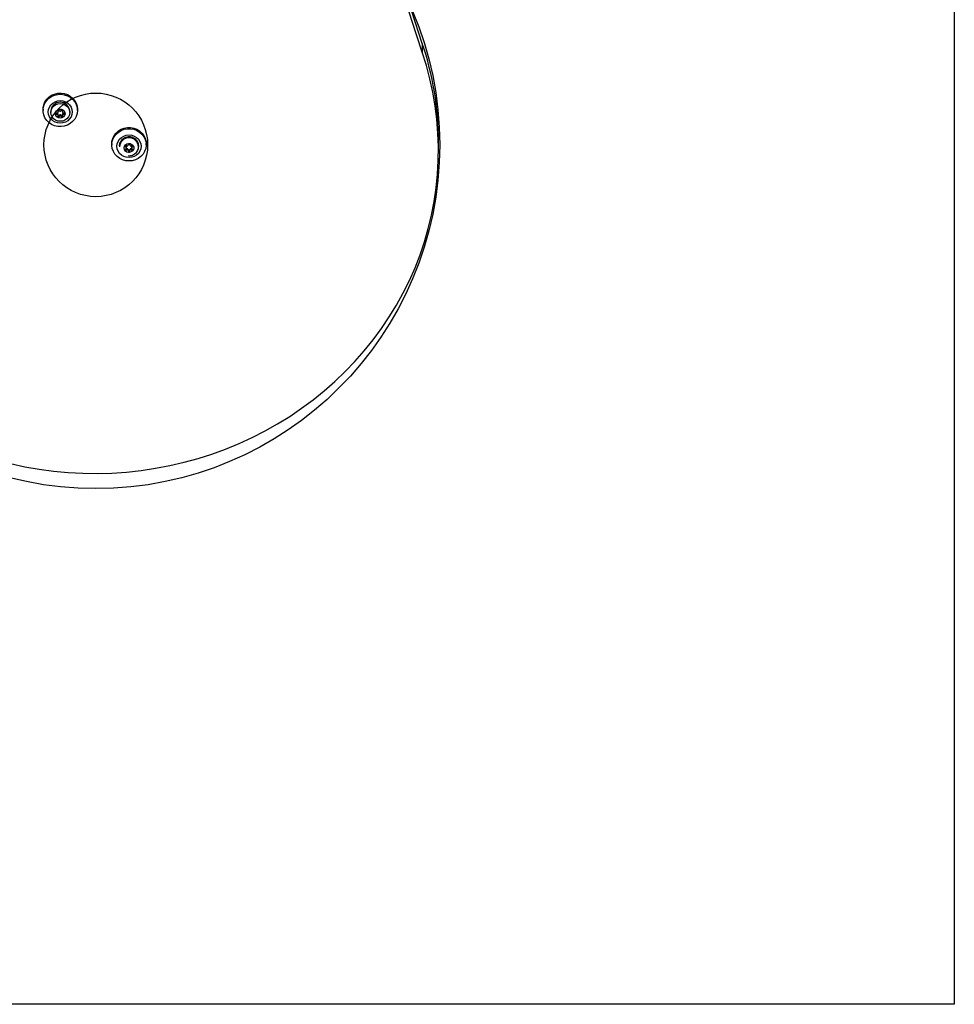
# Model space of a CAD drawing. Units: millimetres. Extents: x 14526 to 20510, y 34048 to 43047.
# Drawn here: x 18109 to 18652, y 37779 to 38352 of the extents above; entities that cross this region are included whole.
import ezdxf

# ---------------------------------------------------------------- set-up
doc = ezdxf.new("R2010")
doc.units = ezdxf.units.MM
doc.header["$LTSCALE"] = 200
doc.layers.add('OTWORY_MONTAŻOWE', color=1, linetype='Continuous')
doc.layers.add('WYLEWKI_BETONOWE', color=52, linetype='Continuous')

msp = doc.modelspace()

# ---------------------------------------------------------------- linework, layer by layer
at = {"color": 7, "linetype": 'Continuous', "lineweight": 25}
for p, q in [((18342.84, 38338.03), (18342.84, 38332.9)), ((18122.31, 38299.68), (18122.31, 38298.99)), ((18130.96, 38299.26), (18131.05, 38298.97)), ((18131.9, 38298.75), (18131.44, 38299.22)), ((18133.17, 38299.22), (18132.71, 38298.75)), ((18133.56, 38298.97), (18133.65, 38299.26)), ((18142.31, 38298.99), (18142.31, 38299.68)), ((18126.81, 38298.52), (18126.81, 38297.84)), ((18130.65, 38297.63), (18129.98, 38297.49)), ((18129.98, 38296.85), (18130.65, 38296.71)), ((18130.08, 38297.51), (18130.65, 38297.4)), ((18130.65, 38297.4), (18130.65, 38296.71)), ((18130.85, 38298.9), (18131.05, 38298.29)), ((18131.05, 38296.05), (18130.85, 38295.44)), ((18131.05, 38298.97), (18131.05, 38298.29)), ((18131.08, 38298.13), (18131.08, 38298.82)), ((18131.08, 38296.21), (18131.08, 38296.89)), ((18131.44, 38295.8), (18131.9, 38296.28)), ((18131.44, 38295.8), (18131.44, 38295.12)), ((18131.44, 38295.12), (18131.9, 38295.59)), ((18131.9, 38296.28), (18131.9, 38295.59)), ((18132.71, 38296.28), (18132.71, 38295.59)), ((18132.71, 38296.28), (18133.17, 38295.8)), ((18132.71, 38295.59), (18133.17, 38295.12)), ((18133.17, 38295.8), (18133.17, 38295.12)), ((18133.53, 38298.82), (18133.53, 38298.13)), ((18133.53, 38296.89), (18133.53, 38296.21)), ((18133.56, 38298.97), (18133.56, 38298.29)), ((18133.56, 38298.29), (18133.76, 38298.9)), ((18133.76, 38295.44), (18133.56, 38296.05)), ((18134.63, 38297.49), (18133.96, 38297.63)), ((18133.96, 38297.4), (18134.53, 38297.51)), ((18133.96, 38297.4), (18133.96, 38296.71)), ((18133.96, 38296.71), (18134.63, 38296.85)), ((18137.81, 38297.84), (18137.81, 38298.52)), ((18162.31, 38279.68), (18162.31, 38278.99)), ((18166.81, 38278.52), (18166.81, 38277.84)), ((18170.12, 38277.98), (18170.63, 38277.55)), ((18170.63, 38276.79), (18170.12, 38276.36)), ((18170.27, 38278.54), (18170.63, 38278.24)), ((18171.11, 38278.35), (18170.46, 38278.54)), ((18170.46, 38276.48), (18171.11, 38276.68)), ((18170.46, 38276.48), (18170.46, 38275.8)), ((18170.63, 38278.24), (18170.63, 38277.55)), ((18170.81, 38277.17), (18170.81, 38277.85)), ((18171.11, 38276.68), (18171.11, 38275.99)), ((18171.96, 38279.35), (18171.82, 38278.73)), ((18171.82, 38276.3), (18171.82, 38275.61)), ((18171.82, 38276.3), (18171.96, 38275.67)), ((18172.79, 38278.73), (18172.65, 38279.35)), ((18172.65, 38275.67), (18172.79, 38276.3)), ((18172.79, 38276.3), (18172.79, 38275.61)), ((18174.15, 38278.54), (18173.5, 38278.35)), ((18173.5, 38276.68), (18173.5, 38275.99)), ((18173.5, 38276.68), (18174.15, 38276.48)), ((18173.81, 38277.85), (18173.81, 38277.17)), ((18173.99, 38278.24), (18174.35, 38278.54)), ((18173.99, 38278.24), (18173.99, 38277.55)), ((18173.99, 38277.55), (18174.49, 38277.98)), ((18174.49, 38276.36), (18173.99, 38276.79)), ((18174.15, 38276.48), (18174.15, 38275.8)), ((18177.81, 38277.84), (18177.81, 38278.52)), ((18182.31, 38278.99), (18182.31, 38279.68)), ((18352.31, 38275.76), (18352.31, 38280.89)), ((18170.46, 38275.8), (18171.11, 38275.99)), ((18171.82, 38275.61), (18171.96, 38274.99)), ((18171.96, 38275.67), (18171.96, 38274.99)), ((18172.65, 38275.67), (18172.65, 38274.99)), ((18172.65, 38274.99), (18172.79, 38275.61)), ((18173.5, 38275.99), (18174.15, 38275.8))]:
    msp.add_line(p, q, dxfattribs=at)
at = {"color": 1, "linetype": 'Continuous', "lineweight": 25}
for p, q in [((18130.85, 38299.1), (18130.85, 38298.9)), ((18133.76, 38299.1), (18133.76, 38298.9)), ((18129.98, 38297.49), (18129.98, 38296.85)), ((18134.63, 38297.49), (18134.63, 38296.85)), ((18170.12, 38278.47), (18170.12, 38277.98)), ((18174.49, 38278.47), (18174.49, 38277.98))]:
    msp.add_line(p, q, dxfattribs=at)
at = {"color": 7, "linetype": 'Continuous', "lineweight": 25, "flags": 128}
for points in [[(18342.84, 38338.03), (18336.74, 38356.52), (18330.99, 38375.1), (18325.57, 38393.77), (18320.5, 38412.53), (18315.77, 38431.37), (18311.39, 38450.28), (18307.35, 38469.25), (18303.66, 38488.29), (18300.31, 38507.39), (18297.32, 38526.54), (18294.67, 38545.73), (18292.38, 38564.97), (18290.44, 38584.23), (18288.85, 38603.53), (18287.61, 38622.85), (18286.73, 38642.19), (18286.2, 38661.53), (18286.03, 38678.32)], [(18342.84, 38332.9), (18336.74, 38351.39), (18330.99, 38369.97)], [(18103.37, 38093.53), (18111.66, 38091.74), (18120.02, 38090.28), (18128.44, 38089.16), (18136.91, 38088.37), (18145.4, 38087.93), (18153.91, 38087.82), (18162.41, 38088.06), (18170.9, 38088.63), (18179.35, 38089.54), (18187.75, 38090.79), (18196.09, 38092.38), (18204.35, 38094.29), (18212.52, 38096.54), (18220.57, 38099.1), (18228.51, 38101.99), (18236.3, 38105.19), (18243.94, 38108.71), (18251.42, 38112.52), (18258.72, 38116.63), (18265.82, 38121.02), (18272.72, 38125.7), (18279.4, 38130.65), (18285.86, 38135.86), (18292.07, 38141.32), (18298.02, 38147.03), (18303.72, 38152.97), (18309.14, 38159.13), (18314.27, 38165.5), (18319.12, 38172.07), (18323.66, 38178.83), (18327.89, 38185.77), (18331.8, 38192.87), (18335.39, 38200.11), (18338.65, 38207.5), (18341.57, 38215.01), (18344.15, 38222.63), (18346.38, 38230.34), (18348.26, 38238.14), (18349.78, 38246), (18350.95, 38253.92), (18351.76, 38261.88), (18352.21, 38269.86), (18352.29, 38277.85), (18352.02, 38285.84), (18351.38, 38293.82), (18350.38, 38301.76), (18349.03, 38309.65), (18347.32, 38317.48), (18345.25, 38325.23), (18342.84, 38332.9)], [(18122.31, 38299.68), (18122.35, 38300.57), (18122.71, 38302.33), (18123.42, 38303.98), (18124.45, 38305.49), (18125.76, 38306.78), (18127.31, 38307.82), (18129.04, 38308.56), (18130.88, 38308.98), (18132.78, 38309.06), (18134.66, 38308.81), (18136.46, 38308.23), (18138.11, 38307.33), (18139.54, 38306.16), (18140.72, 38304.76), (18141.59, 38303.17), (18142.13, 38301.46), (18142.31, 38299.68)], [(18142.31, 38298.99), (18142.13, 38297.22), (18141.59, 38295.5), (18140.72, 38293.91), (18139.54, 38292.51), (18138.11, 38291.34), (18136.46, 38290.45), (18134.66, 38289.86), (18132.78, 38289.61), (18130.88, 38289.69), (18129.04, 38290.11), (18127.31, 38290.86), (18125.76, 38291.89), (18124.45, 38293.19), (18123.42, 38294.69), (18122.71, 38296.35), (18122.35, 38298.1), (18122.35, 38299.89), (18122.71, 38301.64), (18123.42, 38303.3), (18124.45, 38304.8), (18125.76, 38306.1), (18127.31, 38307.13), (18129.04, 38307.87), (18130.88, 38308.3), (18132.78, 38308.38), (18134.66, 38308.13), (18136.46, 38307.54), (18138.11, 38306.65), (18139.54, 38305.48), (18140.72, 38304.07), (18141.59, 38302.49), (18142.13, 38300.77), (18142.31, 38298.99)], [(18139.31, 38298.14), (18139.13, 38296.68), (18138.61, 38295.28), (18137.78, 38294.04), (18136.67, 38293), (18135.34, 38292.21), (18133.86, 38291.73), (18132.31, 38291.56), (18130.75, 38291.73), (18129.27, 38292.21), (18127.94, 38293), (18126.83, 38294.04), (18126, 38295.28), (18125.48, 38296.68), (18125.31, 38298.14), (18125.48, 38299.6), (18126, 38300.99), (18126.83, 38302.24), (18127.94, 38303.28), (18129.27, 38304.07), (18130.75, 38304.55), (18132.31, 38304.72), (18133.86, 38304.55), (18135.34, 38304.07), (18136.67, 38303.28), (18137.78, 38302.24), (18138.61, 38300.99), (18139.13, 38299.6), (18139.31, 38298.14)], [(18132.31, 38292.67), (18130.88, 38292.85), (18129.56, 38293.37), (18128.42, 38294.19), (18127.54, 38295.26), (18126.99, 38296.5), (18126.81, 38297.84), (18126.99, 38299.18), (18127.54, 38300.43), (18128.42, 38301.5), (18129.56, 38302.32), (18130.88, 38302.83), (18132.31, 38303.01), (18133.73, 38302.83), (18135.06, 38302.32), (18136.2, 38301.5), (18137.07, 38300.43), (18137.62, 38299.18), (18137.81, 38297.84), (18137.62, 38296.5), (18137.07, 38295.26), (18136.2, 38294.19), (18135.06, 38293.37), (18133.73, 38292.85), (18132.31, 38292.67)], [(18132.31, 38294.54), (18131.29, 38294.72), (18130.42, 38295.23), (18129.8, 38296), (18129.52, 38296.93), (18129.61, 38297.89), (18130.07, 38298.76), (18130.83, 38299.41), (18131.79, 38299.76), (18132.82, 38299.76), (18133.78, 38299.41), (18134.54, 38298.76), (18135, 38297.89), (18135.09, 38296.93), (18134.81, 38296), (18134.19, 38295.23), (18133.32, 38294.72), (18132.31, 38294.54)], [(18131.05, 38298.97), (18131.08, 38298.87), (18131.08, 38298.82)], [(18133.53, 38298.82), (18133.53, 38298.87), (18133.56, 38298.97)], [(18162.31, 38279.68), (18162.41, 38281.02), (18162.86, 38282.75), (18163.65, 38284.38), (18164.75, 38285.83), (18166.12, 38287.06), (18167.72, 38288.03), (18169.49, 38288.69), (18171.36, 38289.03), (18173.26, 38289.03), (18175.12, 38288.69), (18176.89, 38288.03), (18178.49, 38287.06), (18179.86, 38285.83), (18180.97, 38284.38), (18181.76, 38282.75), (18182.2, 38281.02), (18182.31, 38279.68)], [(18172.31, 38269.6), (18170.41, 38269.77), (18168.59, 38270.27), (18166.9, 38271.09), (18165.41, 38272.19), (18164.16, 38273.54), (18163.21, 38275.09), (18162.59, 38276.78), (18162.32, 38278.55), (18162.41, 38280.33), (18162.86, 38282.07), (18163.65, 38283.69), (18164.75, 38285.15), (18166.12, 38286.38), (18167.72, 38287.35), (18169.49, 38288.01), (18171.36, 38288.35), (18173.26, 38288.35), (18175.12, 38288.01), (18176.89, 38287.35), (18178.49, 38286.38), (18179.86, 38285.15), (18180.97, 38283.69), (18181.76, 38282.07), (18182.2, 38280.33), (18182.29, 38278.55), (18182.02, 38276.78), (18181.4, 38275.09), (18180.45, 38273.54), (18179.21, 38272.19), (18177.71, 38271.09), (18176.02, 38270.27), (18174.2, 38269.77), (18172.31, 38269.6)], [(18172.31, 38271.56), (18170.75, 38271.73), (18169.27, 38272.21), (18167.94, 38273), (18166.83, 38274.04), (18166, 38275.28), (18165.48, 38276.68), (18165.31, 38278.14), (18165.48, 38279.6), (18166, 38280.99), (18166.83, 38282.24), (18167.94, 38283.28), (18169.27, 38284.07), (18170.75, 38284.55), (18172.31, 38284.72), (18173.86, 38284.55), (18175.34, 38284.07), (18176.67, 38283.28), (18177.78, 38282.24), (18178.61, 38280.99), (18179.13, 38279.6), (18179.31, 38278.14), (18179.13, 38276.68), (18178.61, 38275.28), (18177.78, 38274.04), (18176.67, 38273), (18175.34, 38272.21), (18173.86, 38271.73), (18172.31, 38271.56)], [(18166.81, 38278.53), (18166.99, 38279.86), (18167.2, 38280.46)], [(18169.51, 38277.17), (18169.7, 38278.12), (18170.24, 38278.94), (18171.06, 38279.53), (18172.05, 38279.79), (18173.07, 38279.7), (18173.99, 38279.27), (18174.69, 38278.56), (18175.06, 38277.65), (18175.06, 38276.69), (18174.69, 38275.79), (18173.99, 38275.07), (18173.07, 38274.64), (18172.05, 38274.55), (18171.06, 38274.81), (18170.24, 38275.4), (18169.7, 38276.22), (18169.51, 38277.17)], [(18170.27, 38276.48), (18170.35, 38276.47), (18170.46, 38276.48)], [(18174.15, 38276.48), (18174.27, 38276.47), (18174.35, 38276.48)]]:
    msp.add_lwpolyline(points, dxfattribs=at)
at = {"color": 7, "linetype": 'Continuous', "lineweight": 25}
for centre, radius, start, end in [((18174.77, 38280.82), 177.54, 0.0204, 18.797), ((18132.31, 38298.28), 5.51, 2.581, 177.419), ((18131.18, 38298.99), 0.347, 42.3101, 194.6526), ((18133.43, 38298.99), 0.347, 345.3474, 137.6899), ((18130.03, 38297.17), 0.326, 99.3532, 260.6468), ((18130.56, 38298.14), 0.516, 279.5506, 17.3136), ((18130.56, 38296.88), 0.522, 1.023, 80.1498), ((18130.56, 38296.2), 0.516, 342.6865, 80.4495), ((18131.18, 38295.35), 0.347, 165.3474, 317.6899), ((18131.18, 38296.06), 0.365, 232.6311, 315.2302), ((18132.31, 38299.15), 0.573, 224.7722, 315.2278), ((18132.31, 38295.87), 0.573, 44.7716, 135.2284), ((18132.31, 38295.19), 0.573, 44.7722, 135.2278), ((18133.43, 38296.06), 0.365, 224.7858, 307.3529), ((18133.43, 38295.35), 0.347, 222.3101, 14.6526), ((18134.05, 38298.14), 0.516, 162.6875, 260.4408), ((18134.06, 38296.88), 0.527, 100.2978, 178.5295), ((18134.05, 38296.2), 0.516, 99.5591, 197.3125), ((18134.58, 38297.17), 0.326, 279.3532, 80.6468), ((18172.31, 38277.59), 5.51, 2.5818, 177.4182), ((18170.35, 38278.23), 0.333, 69.2888, 227.5829), ((18170.35, 38276.11), 0.333, 132.4171, 290.7112), ((18170.3, 38277.85), 0.504, 0.4026, 49.947), ((18170.31, 38277.17), 0.497, 309.8144, 50.1856), ((18171.28, 38278.87), 0.553, 252.0843, 344.8801), ((18171.28, 38276.15), 0.553, 15.1199, 107.9157), ((18172.31, 38279.26), 0.354, 15.2879, 164.7121), ((18173.33, 38278.87), 0.553, 195.1217, 287.918), ((18173.33, 38276.15), 0.553, 72.082, 164.8783), ((18174.31, 38277.85), 0.504, 130.031, 179.6048), ((18174.3, 38277.17), 0.497, 129.7976, 230.2024), ((18174.27, 38278.23), 0.333, 312.4285, 110.7086), ((18174.27, 38276.11), 0.333, 249.2914, 47.5715), ((18172.82, 38278.5), 4.98, 0.2507, 38.8882), ((18171.28, 38275.47), 0.553, 15.1199, 107.9157), ((18172.31, 38275.76), 0.354, 195.2879, 344.7121), ((18172.31, 38275.08), 0.354, 195.2879, 344.7121), ((18173.33, 38275.47), 0.553, 72.082, 164.8783)]:
    msp.add_arc(centre, radius, start, end, dxfattribs=at)
msp.add_open_spline([(18172.09, 38272.7), (18172.2, 38272.69), (18172.76, 38272.63), (18173.77, 38272.82), (18175.04, 38273.29), (18176.15, 38274.07), (18177.05, 38275.08), (18177.66, 38276.27), (18177.97, 38277.56), (18177.95, 38278.87), (18177.61, 38280.13), (18176.99, 38281.28), (18176.11, 38282.25), (18175.02, 38282.99), (18173.78, 38283.47), (18172.45, 38283.66), (18171.1, 38283.54), (18169.81, 38283.11), (18168.66, 38282.39), (18167.72, 38281.42), (18167.05, 38280.26), (18166.71, 38279.14), (18166.68, 38278.42), (18166.67, 38278.14)], degree=3, knots=[0, 0, 0, 0, 0.012531, 0.063214, 0.114131, 0.165112, 0.215964, 0.266509, 0.316633, 0.366338, 0.415732, 0.464955, 0.514221, 0.563718, 0.613569, 0.663818, 0.714438, 0.765321, 0.816305, 0.867198, 0.917815, 0.968026, 1, 1, 1, 1], dxfattribs=at)
at = {"layer": 'OTWORY_MONTAŻOWE'}
for radius in [200, 30.15]:
    msp.add_circle((18153, 38278.97), radius, dxfattribs=at)
at = {"layer": 'WYLEWKI_BETONOWE'}
for p, q in [((18652.31, 38578.97), (18652.31, 37778.97)), ((18652.31, 37778.97), (16052.31, 37778.97))]:
    msp.add_line(p, q, dxfattribs=at)

doc.saveas('drawing.dxf')
